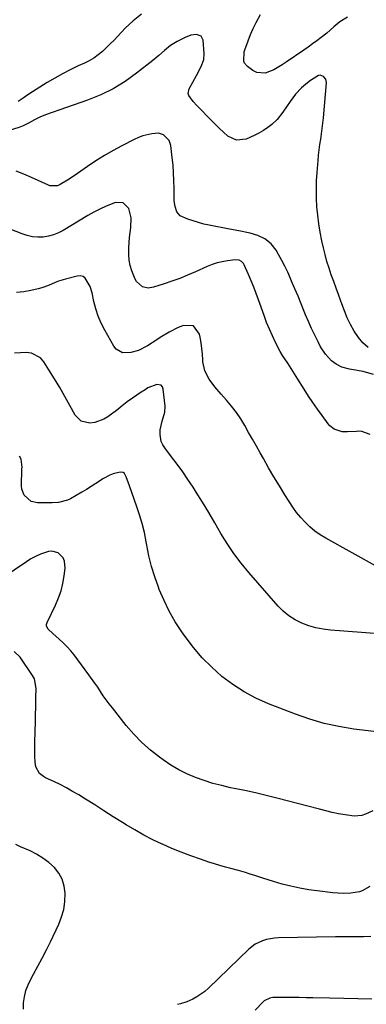
# Model space of a CAD drawing. Units: inches. Extents: x 1895135 to 1900502, y 443114 to 448464.
# Drawn here: x 1895836 to 1896005, y 445673 to 446153 of the extents above; entities that cross this region are included whole.
import ezdxf

# ---------------------------------------------------------------- set-up
doc = ezdxf.new("R2010")
doc.units = ezdxf.units.IN
doc.header["$MEASUREMENT"] = 0
doc.layers.add('7', color=7, linetype='Continuous')
doc.layers.add('8', color=7, linetype='Continuous')

msp = doc.modelspace()

# ---------------------------------------------------------------- linework, layer by layer
at = {"layer": '7', "color": 18}
for points in [[(1895895.65, 446155.75, 1902), (1895891.58, 446152.5, 1902), (1895887.76, 446148.9, 1902), (1895884.12, 446145.01, 1902), (1895882.29, 446143.09, 1902), (1895880.43, 446141.21, 1902), (1895878.53, 446139.37, 1902), (1895876.6, 446137.56, 1902), (1895874.57, 446135.88, 1902), (1895872.46, 446134.33, 1902), (1895870.2, 446133, 1902), (1895867.85, 446131.82, 1902), (1895864.84, 446130.47, 1902), (1895860.96, 446128.63, 1902), (1895857.14, 446126.69, 1902), (1895853.4, 446124.58, 1902), (1895849.72, 446122.36, 1902), (1895842.61, 446117.86, 1902), (1895840.26, 446116.33, 1902), (1895837.94, 446114.77, 1902), (1895835.65, 446113.16, 1902)], [(1895995.98, 446154.28, 1902), (1895992.36, 446152.01, 1902), (1895989.45, 446149.55, 1902), (1895985.92, 446146.4, 1902), (1895983.26, 446144.34, 1902), (1895981.17, 446142.75, 1902), (1895979.07, 446141.19, 1902), (1895976.93, 446139.66, 1902), (1895974.78, 446138.16, 1902), (1895966.22, 446132.3, 1902), (1895964.23, 446131, 1902), (1895960.13, 446128.61, 1902), (1895955.93, 446126.92, 1902), (1895951.89, 446127.3, 1902), (1895949.94, 446128.29, 1902), (1895947.3, 446130.27, 1902), (1895945.91, 446131.89, 1902), (1895945.55, 446132.87, 1902), (1895945.71, 446137.3, 1902), (1895946.04, 446138.39, 1902), (1895947.65, 446142.74, 1902), (1895948.85, 446145.78, 1902), (1895950.14, 446148.78, 1902), (1895951.56, 446151.72, 1902), (1895953.61, 446155.6, 1902)], [(1896008.72, 445980.18, 1898), (1896003.71, 445981.63, 1898), (1896002.78, 445981.87, 1898), (1895998.98, 445982.51, 1898), (1895997.08, 445982.84, 1898), (1895993.3, 445983.82, 1898), (1895990.48, 445985.25, 1898), (1895988.33, 445986.93, 1898), (1895985.33, 445990.05, 1898), (1895982.98, 445993.68, 1898), (1895981.69, 445996.18, 1898), (1895980.07, 445999.4, 1898), (1895978.52, 446002.64, 1898), (1895977.06, 446005.93, 1898), (1895975.65, 446009.24, 1898), (1895974.99, 446010.88, 1898), (1895973.47, 446014.58, 1898), (1895971.94, 446018.27, 1898), (1895970.39, 446021.95, 1898), (1895968.83, 446025.63, 1898), (1895968.24, 446027.02, 1898), (1895966.92, 446029.97, 1898), (1895965.52, 446032.9, 1898), (1895964.03, 446035.77, 1898), (1895962.47, 446038.61, 1898), (1895961.22, 446040.8, 1898), (1895958.88, 446043.87, 1898), (1895955.84, 446046.25, 1898), (1895952.31, 446047.96, 1898), (1895948.55, 446049.07, 1898), (1895947.79, 446049.22, 1898), (1895943.15, 446050.16, 1898), (1895938.5, 446051.06, 1898), (1895928.69, 446052.9, 1898), (1895926.02, 446053.48, 1898), (1895923.38, 446054.15, 1898), (1895920.78, 446054.97, 1898), (1895918.21, 446055.88, 1898), (1895914.59, 446057.47, 1898), (1895912.88, 446059.36, 1898), (1895912.02, 446061.96, 1898), (1895911.64, 446064.75, 1898), (1895911.58, 446066.17, 1898), (1895911.57, 446070.86, 1898), (1895911.49, 446074.63, 1898), (1895911.34, 446078.39, 1898), (1895911.05, 446082.14, 1898), (1895910.68, 446085.89, 1898), (1895910, 446091.71, 1898), (1895909.2, 446094.22, 1898), (1895906.41, 446096.97, 1898), (1895903.95, 446097.68, 1898), (1895900.78, 446097.44, 1898), (1895896.3, 446096.46, 1898), (1895894.15, 446095.66, 1898), (1895892.06, 446094.71, 1898), (1895886.13, 446091.61, 1898), (1895881.83, 446089.26, 1898), (1895877.59, 446086.81, 1898), (1895873.44, 446084.19, 1898), (1895869.36, 446081.47, 1898), (1895864.43, 446078.05, 1898), (1895862.85, 446076.98, 1898), (1895859.66, 446074.91, 1898), (1895856.09, 446072.73, 1898), (1895854.72, 446072.12, 1898), (1895851.04, 446072.12, 1898), (1895850.33, 446072.39, 1898), (1895842.14, 446076.21, 1898), (1895838.39, 446077.83, 1898), (1895834.6, 446079.31, 1898)], [(1896007.05, 445951.05, 1896), (1896002.97, 445952.41, 1896), (1896001.24, 445952.53, 1896), (1896000.37, 445952.51, 1896), (1895996.09, 445952.24, 1896), (1895993.41, 445952.35, 1896), (1895989.6, 445953.59, 1896), (1895987.51, 445955.16, 1896), (1895986.62, 445956.15, 1896), (1895983.64, 445960.17, 1896), (1895981.37, 445963.31, 1896), (1895979.17, 445966.48, 1896), (1895977.05, 445969.71, 1896), (1895974.98, 445972.98, 1896), (1895971.92, 445977.99, 1896), (1895969.48, 445981.86, 1896), (1895966.93, 445985.65, 1896), (1895964.46, 445989.49, 1896), (1895963.32, 445991.47, 1896), (1895961.05, 445995.78, 1896), (1895959.48, 445998.99, 1896), (1895958, 446002.24, 1896), (1895956.66, 446005.55, 1896), (1895955.42, 446008.9, 1896), (1895952.76, 446016.52, 1896), (1895951.63, 446019.64, 1896), (1895950.44, 446022.73, 1896), (1895949.18, 446025.8, 1896), (1895947.86, 446028.85, 1896), (1895945.72, 446033.62, 1896), (1895945.38, 446034.22, 1896), (1895944.48, 446035.21, 1896), (1895943.28, 446035.88, 1896), (1895941.28, 446036.1, 1896), (1895937.56, 446035.59, 1896), (1895935.03, 446035.13, 1896), (1895932.54, 446034.52, 1896), (1895930.11, 446033.71, 1896), (1895927.73, 446032.75, 1896), (1895921.91, 446030.12, 1896), (1895918.15, 446028.51, 1896), (1895914.36, 446026.98, 1896), (1895910.52, 446025.59, 1896), (1895906.65, 446024.28, 1896), (1895901.58, 446022.67, 1896), (1895898.87, 446022.31, 1896), (1895896.2, 446022.89, 1896), (1895893.17, 446025.44, 1896), (1895892.53, 446026.64, 1896), (1895891.02, 446030.66, 1896), (1895890.22, 446033.28, 1896), (1895889.64, 446035.94, 1896), (1895889.42, 446038.64, 1896), (1895889.42, 446041.38, 1896), (1895889.46, 446042.07, 1896), (1895889.87, 446046.91, 1896), (1895890.49, 446051.72, 1896), (1895890.57, 446056.45, 1896), (1895889.42, 446061.05, 1896), (1895886.81, 446063.79, 1896), (1895883.04, 446063.92, 1896), (1895878.38, 446062.11, 1896), (1895875.38, 446060.78, 1896), (1895872.46, 446059.28, 1896), (1895869.59, 446057.66, 1896), (1895857.52, 446050.39, 1896), (1895855.19, 446049.2, 1896), (1895852.8, 446048.22, 1896), (1895850.29, 446047.58, 1896), (1895847.71, 446047.15, 1896), (1895845.11, 446047.1, 1896), (1895842.54, 446047.28, 1896), (1895840.02, 446047.85, 1896), (1895837.54, 446048.65, 1896), (1895831.72, 446051.04, 1896)], [(1896011.09, 445886.13, 1894), (1895985.5, 445900.44, 1894), (1895982.78, 445902.12, 1894), (1895980.18, 445903.95, 1894), (1895977.75, 445906.01, 1894), (1895975.44, 445908.21, 1894), (1895973.29, 445910.59, 1894), (1895971.25, 445913.05, 1894), (1895969.36, 445915.63, 1894), (1895967.58, 445918.29, 1894), (1895965.54, 445921.55, 1894), (1895962.85, 445925.92, 1894), (1895960.2, 445930.32, 1894), (1895957.62, 445934.76, 1894), (1895955.08, 445939.22, 1894), (1895953.5, 445942.05, 1894), (1895951.64, 445945.37, 1894), (1895949.77, 445948.7, 1894), (1895947.89, 445952.02, 1894), (1895946.01, 445955.34, 1894), (1895944.02, 445958.58, 1894), (1895941.9, 445961.73, 1894), (1895939.58, 445964.73, 1894), (1895937.12, 445967.63, 1894), (1895934.45, 445970.59, 1894), (1895931.41, 445974.16, 1894), (1895928.59, 445977.91, 1894), (1895926.51, 445981.96, 1894), (1895925.63, 445986.43, 1894), (1895925.58, 445987.3, 1894), (1895925.38, 445990.07, 1894), (1895925.1, 445992.83, 1894), (1895924.71, 445995.58, 1894), (1895924.24, 445998.32, 1894), (1895923.96, 445999.83, 1894), (1895921.03, 446003.82, 1894), (1895916.08, 446004.06, 1894), (1895913.6, 446003.02, 1894), (1895909.1, 446000.84, 1894), (1895904.85, 445998.2, 1894), (1895902.64, 445996.7, 1894), (1895898.66, 445994.23, 1894), (1895894.29, 445991.95, 1894), (1895890.4, 445990.84, 1894), (1895886.49, 445990.82, 1894), (1895883.4, 445992.51, 1894), (1895882.2, 445993.97, 1894), (1895877.79, 446001.79, 1894), (1895876.09, 446005.15, 1894), (1895874.61, 446008.6, 1894), (1895873.44, 446012.16, 1894), (1895872.49, 446015.8, 1894), (1895871.6, 446019.95, 1894), (1895870.66, 446023.12, 1894), (1895868.28, 446027.19, 1894), (1895867.17, 446027.95, 1894), (1895865.85, 446028.21, 1894), (1895864.39, 446028.15, 1894), (1895858.58, 446026.62, 1894), (1895855.23, 446025.59, 1894), (1895853.59, 446024.97, 1894), (1895850.35, 446023.62, 1894), (1895847.04, 446022.47, 1894), (1895845.35, 446021.99, 1894), (1895841.78, 446021.08, 1894), (1895838.29, 446020.45, 1894), (1895834.8, 446020.15, 1894)], [(1896020.06, 445853.26, 1892), (1895987.78, 445855.71, 1892), (1895984.18, 445856.16, 1892), (1895980.64, 445856.84, 1892), (1895977.18, 445857.85, 1892), (1895973.77, 445859.09, 1892), (1895970.55, 445860.71, 1892), (1895967.52, 445862.59, 1892), (1895964.78, 445864.87, 1892), (1895962.23, 445867.42, 1892), (1895947.92, 445883.81, 1892), (1895944.2, 445888.33, 1892), (1895940.67, 445892.99, 1892), (1895937.42, 445897.84, 1892), (1895934.36, 445902.83, 1892), (1895931.4, 445907.9, 1892), (1895928.41, 445912.95, 1892), (1895925.36, 445917.97, 1892), (1895922.28, 445922.96, 1892), (1895920.81, 445925.3, 1892), (1895918.33, 445929.11, 1892), (1895915.78, 445932.87, 1892), (1895913.1, 445936.55, 1892), (1895910.35, 445940.17, 1892), (1895907.01, 445944.43, 1892), (1895906.05, 445945.94, 1892), (1895905.32, 445947.53, 1892), (1895904.74, 445951.01, 1892), (1895904.81, 445953.18, 1892), (1895905.73, 445957.52, 1892), (1895907.05, 445961.81, 1892), (1895907.23, 445964.75, 1892), (1895906.31, 445973.07, 1892), (1895905.86, 445974.15, 1892), (1895905.21, 445974.94, 1892), (1895903.07, 445975.35, 1892), (1895898.78, 445973.73, 1892), (1895897.4, 445972.79, 1892), (1895896.71, 445972.32, 1892), (1895896.02, 445971.85, 1892), (1895888.7, 445966.84, 1892), (1895885.43, 445964.25, 1892), (1895884.13, 445963.21, 1892), (1895883.46, 445962.71, 1892), (1895879.28, 445959.64, 1892), (1895877.24, 445958.41, 1892), (1895872.86, 445956.82, 1892), (1895870.51, 445956.47, 1892), (1895866.35, 445957.41, 1892), (1895863.32, 445960.43, 1892), (1895860.79, 445965.03, 1892), (1895858.32, 445969.43, 1892), (1895855.8, 445973.81, 1892), (1895853.22, 445978.15, 1892), (1895850.58, 445982.46, 1892), (1895848.14, 445986.39, 1892), (1895846.41, 445988.36, 1892), (1895842.07, 445990.64, 1892), (1895839.47, 445990.96, 1892), (1895836.64, 445990.81, 1892), (1895833.81, 445990.63, 1892)], [(1896008.37, 445767.69, 1888), (1896004.83, 445766.02, 1888), (1896003, 445765.44, 1888), (1895999.26, 445765.04, 1888), (1895994.89, 445765.66, 1888), (1895991.74, 445766.27, 1888), (1895988.61, 445766.92, 1888), (1895985.49, 445767.65, 1888), (1895982.38, 445768.43, 1888), (1895961.56, 445773.87, 1888), (1895956.39, 445775.17, 1888), (1895951.2, 445776.41, 1888), (1895946, 445777.55, 1888), (1895940.77, 445778.63, 1888), (1895939.11, 445778.96, 1888), (1895934.74, 445779.94, 1888), (1895930.41, 445781.07, 1888), (1895926.16, 445782.44, 1888), (1895921.94, 445783.95, 1888), (1895917.84, 445785.74, 1888), (1895913.85, 445787.71, 1888), (1895910.02, 445789.98, 1888), (1895906.29, 445792.45, 1888), (1895904.42, 445793.78, 1888), (1895900.01, 445797.24, 1888), (1895895.81, 445800.92, 1888), (1895891.93, 445804.94, 1888), (1895888.27, 445809.18, 1888), (1895881.46, 445817.78, 1888), (1895879.95, 445819.74, 1888), (1895877.07, 445823.76, 1888), (1895874.32, 445827.88, 1888), (1895872.92, 445829.92, 1888), (1895870.02, 445833.93, 1888), (1895862.8, 445843.6, 1888), (1895861.16, 445845.65, 1888), (1895859.43, 445847.61, 1888), (1895857.57, 445849.46, 1888), (1895855.63, 445851.22, 1888), (1895852.4, 445853.98, 1888), (1895850.2, 445856.09, 1888), (1895849.43, 445857.66, 1888), (1895849.45, 445858.5, 1888), (1895849.68, 445859.39, 1888), (1895853.78, 445867.9, 1888), (1895855.24, 445871.34, 1888), (1895856.47, 445874.84, 1888), (1895857.35, 445878.44, 1888), (1895858.01, 445882.12, 1888), (1895858.49, 445885.83, 1888), (1895858.19, 445889.32, 1888), (1895857.46, 445890.88, 1888), (1895855.08, 445893.4, 1888), (1895852.02, 445894.23, 1888), (1895850.32, 445894.01, 1888), (1895846.46, 445892.67, 1888), (1895844.08, 445891.63, 1888), (1895841.79, 445890.39, 1888), (1895839.58, 445889.01, 1888), (1895827.59, 445880.8, 1888)], [(1896006.91, 445730.85, 1886), (1896003.23, 445728.7, 1886), (1896001.85, 445728.21, 1886), (1895997.67, 445727.5, 1886), (1895993.99, 445727.49, 1886), (1895991.44, 445727.58, 1886), (1895988.89, 445727.74, 1886), (1895986.35, 445727.99, 1886), (1895983.82, 445728.31, 1886), (1895977.15, 445729.28, 1886), (1895972.78, 445730.02, 1886), (1895968.45, 445730.91, 1886), (1895964.17, 445732.01, 1886), (1895959.92, 445733.26, 1886), (1895954.87, 445734.87, 1886), (1895951.47, 445735.96, 1886), (1895948.06, 445737.05, 1886), (1895946.36, 445737.58, 1886), (1895942.92, 445738.57, 1886), (1895939.24, 445739.51, 1886), (1895936.54, 445740.23, 1886), (1895933.85, 445740.98, 1886), (1895931.19, 445741.8, 1886), (1895928.53, 445742.66, 1886), (1895924.37, 445744.07, 1886), (1895919.68, 445745.74, 1886), (1895915.02, 445747.5, 1886), (1895910.42, 445749.41, 1886), (1895905.85, 445751.41, 1886), (1895905.79, 445751.43, 1886), (1895901.27, 445753.6, 1886), (1895896.81, 445755.89, 1886), (1895892.45, 445758.35, 1886), (1895888.15, 445760.93, 1886), (1895886.48, 445761.97, 1886), (1895881.93, 445764.82, 1886), (1895877.39, 445767.67, 1886), (1895872.85, 445770.52, 1886), (1895868.31, 445773.37, 1886), (1895865.07, 445775.4, 1886), (1895862.12, 445777.17, 1886), (1895859.12, 445778.87, 1886), (1895856.05, 445780.44, 1886), (1895852.95, 445781.93, 1886), (1895848.95, 445783.75, 1886), (1895847.88, 445784.35, 1886), (1895846.02, 445785.91, 1886), (1895844.17, 445789.06, 1886), (1895843.78, 445791.46, 1886), (1895843.75, 445794.29, 1886), (1895843.73, 445796.96, 1886), (1895843.73, 445799.64, 1886), (1895843.76, 445802.31, 1886), (1895843.81, 445804.98, 1886), (1895843.98, 445812.32, 1886), (1895844.04, 445814.97, 1886), (1895844.1, 445817.62, 1886), (1895844.16, 445820.27, 1886), (1895844.22, 445822.92, 1886), (1895844.28, 445827.26, 1886), (1895843.49, 445831.9, 1886), (1895842.61, 445833.55, 1886), (1895836.55, 445842.48, 1886), (1895833.67, 445845.29, 1886)], [(1895838.17, 445671.12, 1884), (1895838.22, 445674.15, 1884), (1895838.68, 445677.15, 1884), (1895839.38, 445680.09, 1884), (1895840.44, 445682.91, 1884), (1895841.75, 445685.65, 1884), (1895843.09, 445688.07, 1884), (1895845.22, 445691.98, 1884), (1895847.3, 445695.93, 1884), (1895849.3, 445699.91, 1884), (1895851.25, 445703.91, 1884), (1895855.31, 445712.46, 1884), (1895856.7, 445716.01, 1884), (1895857.75, 445719.62, 1884), (1895858.29, 445723.35, 1884), (1895858.49, 445727.58, 1884), (1895858.01, 445731.05, 1884), (1895857.05, 445734.32, 1884), (1895855.37, 445737.29, 1884), (1895853.2, 445740.04, 1884), (1895850.5, 445742.46, 1884), (1895847.65, 445744.64, 1884), (1895844.57, 445746.5, 1884), (1895841.34, 445748.13, 1884), (1895836.72, 445750.14, 1884), (1895834.4, 445751.2, 1884)], [(1896007.47, 445706.45, 1884), (1896003.89, 445706.29, 1884), (1896000.3, 445706.25, 1884), (1895998.16, 445706.26, 1884), (1895994.22, 445706.27, 1884), (1895990.28, 445706.24, 1884), (1895962.47, 445705.82, 1884), (1895960.48, 445705.69, 1884), (1895956.56, 445704.99, 1884), (1895954.65, 445704.43, 1884), (1895951.08, 445702.73, 1884), (1895947.96, 445700.3, 1884), (1895928.3, 445681.29, 1884), (1895926.53, 445679.75, 1884), (1895922.69, 445677.1, 1884), (1895920.61, 445676, 1884), (1895917.77, 445674.67, 1884), (1895914.75, 445673.72, 1884), (1895913.2, 445673.35, 1884)], [(1896007.85, 445675.9, 1882), (1896001.03, 445676.07, 1882), (1895994.22, 445676.24, 1882), (1895987.4, 445676.4, 1882), (1895979.23, 445676.58, 1882), (1895975.84, 445676.65, 1882), (1895972.45, 445676.7, 1882), (1895969.06, 445676.72, 1882), (1895965.68, 445676.72, 1882), (1895960.44, 445676.72, 1882), (1895959.68, 445676.68, 1882), (1895958.18, 445676.42, 1882), (1895955.49, 445675.09, 1882), (1895954.93, 445674.58, 1882), (1895951.12, 445670.55, 1882)]]:
    msp.add_polyline3d(points, dxfattribs=at)
at = {"layer": '8', "color": 18}
for points in [[(1896006.11, 445993.41, 1900), (1896003.61, 445995.62, 1900), (1896001.46, 445998.18, 1900), (1895999.33, 446001.34, 1900), (1895997.58, 446004.54, 1900), (1895995.97, 446007.8, 1900), (1895994.54, 446011.14, 1900), (1895993.23, 446014.54, 1900), (1895992.78, 446015.85, 1900), (1895991.64, 446019.08, 1900), (1895990.49, 446022.31, 1900), (1895989.34, 446025.54, 1900), (1895988.17, 446028.76, 1900), (1895987.07, 446032, 1900), (1895986.06, 446035.26, 1900), (1895985.17, 446038.57, 1900), (1895984.36, 446041.89, 1900), (1895983.6, 446045.37, 1900), (1895982.78, 446049.47, 1900), (1895982.09, 446053.6, 1900), (1895981.57, 446057.75, 1900), (1895981.18, 446061.91, 1900), (1895980.97, 446066.09, 1900), (1895980.9, 446070.27, 1900), (1895981.02, 446074.45, 1900), (1895981.27, 446078.63, 1900), (1895981.75, 446084.36, 1900), (1895982, 446086.98, 1900), (1895982.28, 446089.6, 1900), (1895982.63, 446092.21, 1900), (1895983.01, 446094.82, 1900), (1895983.39, 446097.42, 1900), (1895983.73, 446100.03, 1900), (1895984.03, 446102.65, 1900), (1895984.29, 446105.27, 1900), (1895985.79, 446122.22, 1900), (1895985.49, 446123.99, 1900), (1895984.36, 446125.37, 1900), (1895983.55, 446125.74, 1900), (1895982.73, 446125.91, 1900), (1895981.92, 446125.76, 1900), (1895978.1, 446123.32, 1900), (1895975.82, 446121.64, 1900), (1895973.64, 446119.85, 1900), (1895970.71, 446116.81, 1900), (1895968.05, 446113.2, 1900), (1895966.28, 446110.63, 1900), (1895964.61, 446107.99, 1900), (1895961.75, 446104.34, 1900), (1895959.14, 446101.99, 1900), (1895957.16, 446100.43, 1900), (1895955.1, 446099, 1900), (1895952.91, 446097.75, 1900), (1895950.65, 446096.63, 1900), (1895946.6, 446094.86, 1900), (1895941.92, 446094.27, 1900), (1895937.67, 446096.33, 1900), (1895935.69, 446098.16, 1900), (1895933.73, 446100.01, 1900), (1895931.81, 446101.9, 1900), (1895929.9, 446103.81, 1900), (1895922.64, 446111.22, 1900), (1895920.88, 446113.1, 1900), (1895918.66, 446116.09, 1900), (1895918.37, 446117.14, 1900), (1895918.83, 446119.33, 1900), (1895922.42, 446125.76, 1900), (1895923.79, 446128.33, 1900), (1895925.08, 446130.94, 1900), (1895925.97, 446133.64, 1900), (1895926.14, 446136.48, 1900), (1895925.71, 446142.98, 1900), (1895924.7, 446145.05, 1900), (1895922.54, 446145.83, 1900), (1895919.65, 446145.4, 1900), (1895916.93, 446144.34, 1900), (1895913.09, 446142.34, 1900), (1895909.86, 446140.38, 1900), (1895906.91, 446138.03, 1900), (1895904.06, 446135.52, 1900), (1895901.12, 446133.11, 1900), (1895893.28, 446126.91, 1900), (1895887.71, 446122.93, 1900), (1895881.91, 446119.36, 1900), (1895875.78, 446116.39, 1900), (1895869.43, 446113.82, 1900), (1895848.91, 446106.7, 1900), (1895846.16, 446105.61, 1900), (1895843.52, 446104.28, 1900), (1895840.93, 446102.82, 1900), (1895837.98, 446101.26, 1900), (1895836.42, 446100.68, 1900), (1895815.77, 446094.19, 1900)], [(1896008.87, 445806.26, 1890), (1895999.08, 445807.53, 1890), (1895991.83, 445808.74, 1890), (1895984.66, 445810.29, 1890), (1895977.63, 445812.35, 1890), (1895970.68, 445814.75, 1890), (1895957.5, 445819.85, 1890), (1895951.46, 445822.53, 1890), (1895945.64, 445825.58, 1890), (1895940.14, 445829.18, 1890), (1895934.85, 445833.14, 1890), (1895929.93, 445837.57, 1890), (1895925.27, 445842.23, 1890), (1895920.99, 445847.26, 1890), (1895916.97, 445852.52, 1890), (1895915.35, 445854.84, 1890), (1895912.15, 445859.78, 1890), (1895909.2, 445864.85, 1890), (1895906.64, 445870.12, 1890), (1895904.33, 445875.53, 1890), (1895903.94, 445876.55, 1890), (1895902.17, 445881.6, 1890), (1895900.6, 445886.69, 1890), (1895899.32, 445891.87, 1890), (1895898.25, 445897.11, 1890), (1895897.96, 445898.75, 1890), (1895897.07, 445903.18, 1890), (1895896.02, 445907.56, 1890), (1895894.74, 445911.88, 1890), (1895893.31, 445916.16, 1890), (1895891.09, 445922.26, 1890), (1895889.84, 445925.89, 1890), (1895888.28, 445930.42, 1890), (1895887.38, 445931.98, 1890), (1895886.78, 445932.46, 1890), (1895885.2, 445932.66, 1890), (1895881.86, 445931.81, 1890), (1895880.2, 445931.2, 1890), (1895877.08, 445929.49, 1890), (1895873.45, 445927.06, 1890), (1895871.22, 445925.62, 1890), (1895868.95, 445924.24, 1890), (1895866.67, 445922.89, 1890), (1895861, 445919.63, 1890), (1895859.63, 445918.95, 1890), (1895855.21, 445917.84, 1890), (1895852.11, 445917.68, 1890), (1895850.56, 445917.65, 1890), (1895849.01, 445917.65, 1890), (1895844.99, 445917.7, 1890), (1895841.93, 445918.35, 1890), (1895838.42, 445921.43, 1890), (1895837.33, 445924.3, 1890), (1895837.18, 445925.89, 1890), (1895837.43, 445934.29, 1890), (1895837.44, 445935.09, 1890), (1895836.95, 445939.01, 1890), (1895836.23, 445940.4, 1890)]]:
    msp.add_polyline3d(points, dxfattribs=at)

doc.saveas('drawing.dxf')
